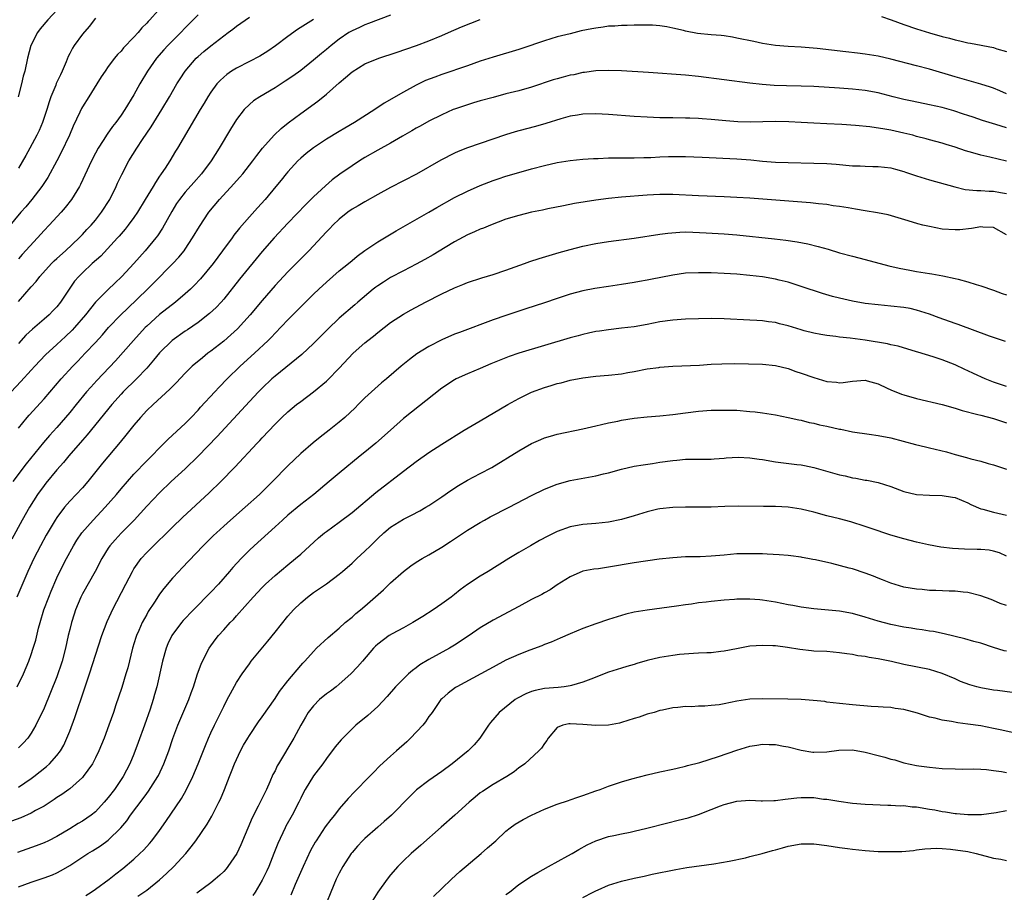
# Model space of a CAD drawing. Units: inches. Extents: x 2550000 to 2553000, y 1515000 to 1518000.
# Drawn here: x 2550843 to 2550997, y 1516891 to 1517027 of the extents above; entities that cross this region are included whole.
import ezdxf

# ---------------------------------------------------------------- set-up
doc = ezdxf.new("R2010")
doc.units = ezdxf.units.IN
doc.header["$MEASUREMENT"] = 0
doc.layers.add('LD25501515_2ft', color=52, linetype='Continuous')

msp = doc.modelspace()

# ---------------------------------------------------------------- linework, layer by layer
at = {"layer": 'LD25501515_2ft'}
for points, elevation in [([(2550866.08, 1517029.92), (2550863.48, 1517027), (2550863.24, 1517026.76), (2550863, 1517026.47), (2550862.26, 1517025.74), (2550861.65, 1517025), (2550861, 1517024.29), (2550859.38, 1517022.62), (2550859, 1517022.13), (2550858.43, 1517021.57), (2550857.96, 1517021), (2550857, 1517019.7), (2550856.51, 1517019), (2550855.9, 1517018.1), (2550855.24, 1517017), (2550853.97, 1517015), (2550853, 1517013.43), (2550852.84, 1517013.16), (2550852.6, 1517012.6), (2550851.57, 1517010.43), (2550850.96, 1517009), (2550849.69, 1517006.31), (2550849, 1517005), (2550847.58, 1517002.42), (2550846.68, 1517001), (2550845.11, 1516999), (2550844.15, 1516997.85), (2550843.4, 1516997), (2550841.39, 1516994.61)], 9598), ([(2550851.27, 1517031), (2550847.58, 1517027), (2550846.41, 1517025.59), (2550845.99, 1517025), (2550844.97, 1517023), (2550844.42, 1517021), (2550843.99, 1517019), (2550843.77, 1517018.23), (2550843.5, 1517017), (2550842.96, 1517015)], 9594), ([(2550901, 1517027.74), (2550897.59, 1517026.41), (2550897, 1517026.22), (2550896.17, 1517025.83), (2550895, 1517025.31), (2550894.51, 1517025), (2550893, 1517023.98), (2550891.74, 1517023), (2550891, 1517022.36), (2550890.24, 1517021.76), (2550889, 1517020.69), (2550887, 1517019.12), (2550885.77, 1517018.23), (2550884.57, 1517017.43), (2550883, 1517016.41), (2550880.64, 1517015), (2550879.65, 1517014.35), (2550879, 1517013.8), (2550878.2, 1517013), (2550877, 1517011.46), (2550876.05, 1517009.95), (2550874.3, 1517007), (2550873.04, 1517005), (2550871.55, 1517003), (2550870.34, 1517001.66), (2550869, 1517000.13), (2550868.11, 1516999), (2550867.66, 1516998.34), (2550866.9, 1516997.1), (2550865.48, 1516994.52), (2550864.67, 1516993.33), (2550864.42, 1516993), (2550862.75, 1516991), (2550861.01, 1516989), (2550859.15, 1516987), (2550858.04, 1516985.96), (2550857, 1516984.94), (2550855.03, 1516982.97), (2550853.45, 1516981), (2550851.73, 1516979), (2550851.38, 1516978.62), (2550850.37, 1516977.63), (2550849, 1516976.37), (2550847.22, 1516974.78), (2550845.57, 1516973), (2550845, 1516972.35), (2550843.4, 1516970.6), (2550841.89, 1516969)], 9606), ([(2550871, 1517027.76), (2550869.64, 1517026.36), (2550869, 1517025.73), (2550868.3, 1517025), (2550867, 1517023.74), (2550866.29, 1517023), (2550865.67, 1517022.33), (2550864.53, 1517021), (2550863.12, 1517019), (2550861.94, 1517017), (2550861, 1517015.28), (2550859.59, 1517013), (2550859, 1517012.14), (2550858.17, 1517011), (2550857.65, 1517010.35), (2550856.82, 1517009.18), (2550856.21, 1517008.21), (2550855.43, 1517007), (2550855, 1517006.21), (2550854.39, 1517005), (2550852.7, 1517001.3), (2550852.53, 1517001), (2550851.29, 1516999), (2550850.28, 1516997.72), (2550849.65, 1516997), (2550847.82, 1516995), (2550847, 1516994.13), (2550846.01, 1516993), (2550843.6, 1516990.4), (2550843, 1516989.74)], 9600), ([(2550843, 1516983.07), (2550845, 1516985.37), (2550845.78, 1516986.22), (2550846.37, 1516987), (2550848.19, 1516989), (2550848.59, 1516989.41), (2550849, 1516989.79), (2550850.35, 1516991), (2550852.49, 1516993), (2550853, 1516993.53), (2550853.69, 1516994.31), (2550854.34, 1516995), (2550855, 1516995.78), (2550855.95, 1516997), (2550857.24, 1516999), (2550858.24, 1517001), (2550858.47, 1517001.53), (2550859.11, 1517002.89), (2550860.21, 1517005), (2550861.46, 1517007), (2550862.36, 1517008.36), (2550863.69, 1517010.31), (2550865.36, 1517013), (2550866.55, 1517015), (2550867.71, 1517017), (2550868.2, 1517017.8), (2550868.98, 1517019), (2550870.69, 1517021), (2550871, 1517021.3), (2550871.92, 1517022.08), (2550873, 1517022.95), (2550875, 1517024.52), (2550875.68, 1517025), (2550876.43, 1517025.57), (2550877, 1517026.03), (2550879, 1517027.4)], 9602), ([(2550855, 1517027.28), (2550854.02, 1517025.98), (2550853, 1517024.76), (2550851.7, 1517023), (2550851.42, 1517022.58), (2550851, 1517021.73), (2550850.74, 1517021.26), (2550850.44, 1517020.44), (2550849.84, 1517019), (2550849.55, 1517018.45), (2550848.92, 1517017.08), (2550848.83, 1517016.83), (2550848.06, 1517015), (2550847.8, 1517014.2), (2550847.44, 1517013), (2550846.78, 1517011), (2550846.23, 1517009.77), (2550845.87, 1517009), (2550844.8, 1517007), (2550844.16, 1517005.84), (2550843, 1517003.88)], 9596), ([(2550843, 1516963.31), (2550844.4, 1516965), (2550844.67, 1516965.33), (2550847, 1516967.9), (2550849.65, 1516971), (2550851.51, 1516973), (2550852.25, 1516973.75), (2550853.44, 1516975), (2550855, 1516976.69), (2550856.1, 1516977.9), (2550857.06, 1516979), (2550858.99, 1516981.01), (2550859.99, 1516982.01), (2550863.12, 1516985), (2550864.07, 1516985.93), (2550867.1, 1516989), (2550868.01, 1516989.99), (2550868.83, 1516991), (2550869, 1516991.24), (2550870.16, 1516993), (2550871.21, 1516994.79), (2550872.68, 1516997), (2550874.35, 1516999), (2550876.59, 1517001.41), (2550877, 1517001.89), (2550877.53, 1517002.47), (2550877.98, 1517003), (2550879.55, 1517005), (2550880.15, 1517005.85), (2550881.03, 1517006.97), (2550882.85, 1517009), (2550883.95, 1517010.05), (2550885.07, 1517010.93), (2550887, 1517012.37), (2550889.68, 1517014.32), (2550891, 1517015.42), (2550893, 1517017.2), (2550894, 1517018), (2550895, 1517018.91), (2550897, 1517020.14), (2550899.16, 1517021), (2550901.89, 1517021.89), (2550905.07, 1517023), (2550907, 1517023.75), (2550909, 1517024.56), (2550910.05, 1517025), (2550912.09, 1517025.91), (2550913.51, 1517026.49), (2550915, 1517027.06)], 9608), ([(2550889, 1517027.06), (2550887.73, 1517026.27), (2550886.52, 1517025.48), (2550885, 1517024.39), (2550883.06, 1517022.94), (2550881.87, 1517022.13), (2550880.64, 1517021.36), (2550879, 1517020.48), (2550877, 1517019.47), (2550876.23, 1517019), (2550875.5, 1517018.5), (2550875, 1517018.08), (2550874.44, 1517017.56), (2550873.95, 1517017), (2550873, 1517015.7), (2550872.55, 1517015), (2550871.98, 1517014.02), (2550871.35, 1517013), (2550867.81, 1517007), (2550867.49, 1517006.51), (2550866.59, 1517005), (2550865.86, 1517003.86), (2550865.28, 1517003), (2550865.16, 1517002.84), (2550865, 1517002.6), (2550864.35, 1517001.65), (2550863.99, 1517001), (2550862.79, 1516999), (2550861.56, 1516997), (2550861, 1516996.19), (2550860.14, 1516995), (2550859.64, 1516994.36), (2550858.72, 1516993.28), (2550858.47, 1516993), (2550855.83, 1516990.17), (2550854.53, 1516989), (2550853, 1516987.55), (2550852.44, 1516987), (2550851.77, 1516986.23), (2550850.9, 1516985), (2550849.58, 1516983), (2550849, 1516982.27), (2550848.39, 1516981.61), (2550847.81, 1516981), (2550847, 1516980.3), (2550845.21, 1516978.79), (2550844.18, 1516977.82), (2550843, 1516976.51)], 9604), ([(2550977.5, 1517027.5), (2550979.02, 1517026.98), (2550981, 1517026.28), (2550983, 1517025.61), (2550984.98, 1517024.98), (2550987, 1517024.4), (2550988.12, 1517024.12), (2550989, 1517023.88), (2550989.74, 1517023.74), (2550991, 1517023.43), (2550991.38, 1517023.38), (2550995, 1517022.67), (2550995.5, 1517022.5), (2550997, 1517022.07)], 9608), ([(2550997, 1517015.47), (2550995.94, 1517015.94), (2550995, 1517016.32), (2550994.5, 1517016.5), (2550992.99, 1517016.99), (2550989, 1517018.12), (2550985, 1517019.31), (2550983, 1517019.84), (2550979, 1517020.87), (2550977, 1517021.32), (2550975, 1517021.65), (2550973.78, 1517021.78), (2550971.98, 1517022.02), (2550967.49, 1517022.51), (2550965, 1517022.72), (2550963, 1517022.84), (2550961, 1517023), (2550959, 1517023.31), (2550957.6, 1517023.6), (2550955, 1517024.16), (2550954.29, 1517024.29), (2550953, 1517024.49), (2550952.55, 1517024.55), (2550951, 1517024.65), (2550948.85, 1517024.85), (2550947, 1517025.22), (2550946.68, 1517025.32), (2550945, 1517025.72), (2550944.08, 1517025.92), (2550943, 1517026.08), (2550941.85, 1517026.15), (2550941, 1517026.19), (2550939.85, 1517026.15), (2550939, 1517026.16), (2550937.9, 1517026.1), (2550937, 1517026.12), (2550935.98, 1517026.02), (2550935, 1517025.99), (2550934.14, 1517025.86), (2550933, 1517025.72), (2550932.4, 1517025.6), (2550930.74, 1517025.26), (2550929, 1517024.83), (2550927, 1517024.33), (2550925, 1517023.75), (2550921.49, 1517022.51), (2550921, 1517022.35), (2550917, 1517021.19), (2550915, 1517020.53), (2550913, 1517019.83), (2550909, 1517018.46), (2550907.92, 1517018.08), (2550906.48, 1517017.52), (2550905, 1517016.82), (2550903, 1517015.74), (2550900.01, 1517013.99), (2550898.56, 1517013), (2550895.39, 1517011), (2550893.87, 1517010.13), (2550893, 1517009.61), (2550891, 1517008.37), (2550889, 1517007.05), (2550887.86, 1517006.14), (2550887, 1517005.43), (2550886.55, 1517005), (2550885, 1517003.31), (2550884.74, 1517003), (2550883.98, 1517002.02), (2550883.15, 1517001), (2550881.46, 1516999), (2550880.29, 1516997.71), (2550879, 1516996.28), (2550877.48, 1516994.52), (2550876.6, 1516993.4), (2550876.32, 1516993), (2550874.84, 1516991), (2550873.34, 1516989), (2550871.39, 1516986.61), (2550870.42, 1516985.58), (2550869.82, 1516985), (2550869, 1516984.26), (2550867.5, 1516983), (2550865, 1516981.07), (2550863, 1516979.25), (2550862.75, 1516979), (2550860.95, 1516977), (2550858.15, 1516973.85), (2550855.24, 1516970.76), (2550854.28, 1516969.72), (2550853.64, 1516969), (2550851.99, 1516967), (2550851, 1516965.76), (2550850.37, 1516965), (2550849, 1516963.43), (2550847.84, 1516962.16), (2550846.92, 1516961.08), (2550844.23, 1516957.77), (2550842.12, 1516955)], 9610), ([(2550997, 1517010.15), (2550995.33, 1517010.67), (2550993.28, 1517011.28), (2550991.8, 1517011.8), (2550991, 1517012.06), (2550990.31, 1517012.31), (2550988.79, 1517012.79), (2550987, 1517013.31), (2550985, 1517013.77), (2550982.31, 1517014.31), (2550981, 1517014.59), (2550979.35, 1517015), (2550977, 1517015.61), (2550975, 1517015.99), (2550973, 1517016.21), (2550971, 1517016.35), (2550967, 1517016.58), (2550965, 1517016.65), (2550962.7, 1517016.7), (2550960.77, 1517016.77), (2550958.91, 1517016.91), (2550957, 1517017.13), (2550949, 1517018.16), (2550947, 1517018.35), (2550941.23, 1517018.77), (2550937, 1517019.04), (2550935, 1517019.12), (2550933, 1517019.04), (2550931.21, 1517018.79), (2550931, 1517018.78), (2550929.55, 1517018.45), (2550929, 1517018.35), (2550927.93, 1517018.07), (2550927, 1517017.81), (2550926.37, 1517017.63), (2550923, 1517016.5), (2550921, 1517015.95), (2550919, 1517015.45), (2550917, 1517014.91), (2550915, 1517014.35), (2550913.96, 1517014.04), (2550913, 1517013.77), (2550911, 1517013.09), (2550910.77, 1517013), (2550909, 1517012.21), (2550907, 1517011.2), (2550905.6, 1517010.4), (2550905, 1517010.09), (2550904.33, 1517009.67), (2550902.86, 1517008.86), (2550901, 1517007.79), (2550899, 1517006.69), (2550897, 1517005.53), (2550896.15, 1517005), (2550895, 1517004.25), (2550893.08, 1517002.92), (2550891.93, 1517002.07), (2550890.86, 1517001.14), (2550889, 1516999.38), (2550887.81, 1516998.19), (2550885, 1516995.27), (2550882.86, 1516993), (2550881, 1516990.9), (2550877.46, 1516986.54), (2550875, 1516983.45), (2550874.62, 1516983), (2550873.84, 1516982.16), (2550872.81, 1516981.19), (2550871, 1516979.81), (2550869.34, 1516978.66), (2550869, 1516978.45), (2550866.98, 1516977.02), (2550865, 1516975.09), (2550864.08, 1516973.92), (2550863, 1516972.69), (2550861.39, 1516971), (2550859.35, 1516969), (2550859, 1516968.62), (2550857.57, 1516967), (2550853.72, 1516962.28), (2550853, 1516961.47), (2550850.88, 1516959), (2550850.04, 1516957.96), (2550849, 1516956.82), (2550847.26, 1516954.74), (2550847, 1516954.4), (2550846, 1516953), (2550844.74, 1516951), (2550843.59, 1516949), (2550841.97, 1516946.03)], 9612), ([(2550997, 1517004.95), (2550994.43, 1517005.57), (2550993, 1517005.88), (2550991.73, 1517006.27), (2550990.59, 1517006.59), (2550989, 1517007.17), (2550987.58, 1517007.58), (2550987, 1517007.77), (2550985, 1517008.29), (2550984.46, 1517008.46), (2550983, 1517008.82), (2550982.38, 1517009), (2550981, 1517009.35), (2550979, 1517009.79), (2550978.04, 1517009.96), (2550975.69, 1517010.31), (2550973.46, 1517010.54), (2550971.33, 1517010.67), (2550969, 1517010.77), (2550967, 1517010.88), (2550965.01, 1517011.01), (2550963.1, 1517011.1), (2550961, 1517011.13), (2550957.06, 1517011.06), (2550955.12, 1517011.12), (2550953.26, 1517011.26), (2550951, 1517011.48), (2550949.57, 1517011.57), (2550949, 1517011.62), (2550947.65, 1517011.65), (2550947, 1517011.68), (2550945, 1517011.7), (2550943, 1517011.74), (2550941, 1517011.82), (2550939, 1517011.93), (2550935, 1517012.23), (2550933, 1517012.35), (2550931, 1517012.29), (2550930.16, 1517012.16), (2550929, 1517011.96), (2550927.55, 1517011.55), (2550925.19, 1517010.81), (2550923.62, 1517010.38), (2550921, 1517009.71), (2550920.44, 1517009.56), (2550918.92, 1517009.08), (2550913, 1517007.05), (2550911.53, 1517006.47), (2550911, 1517006.23), (2550908.86, 1517005.14), (2550905.07, 1517002.93), (2550901, 1517000.84), (2550899, 1516999.75), (2550897, 1516998.64), (2550895.98, 1516998.02), (2550895, 1516997.47), (2550894.35, 1516997), (2550893, 1516995.93), (2550892.03, 1516995), (2550891.53, 1516994.47), (2550891, 1516993.92), (2550888.29, 1516991), (2550886.31, 1516989), (2550885, 1516987.72), (2550883, 1516985.6), (2550881, 1516983.26), (2550879.14, 1516981), (2550877.16, 1516978.84), (2550876.12, 1516977.88), (2550875, 1516976.92), (2550873, 1516975.34), (2550872.53, 1516975), (2550871.68, 1516974.32), (2550870.11, 1516973), (2550869, 1516971.93), (2550867.58, 1516970.42), (2550867, 1516969.82), (2550866.61, 1516969.39), (2550863.99, 1516967), (2550863, 1516966.06), (2550862.02, 1516965), (2550861, 1516963.8), (2550859.77, 1516962.23), (2550858.87, 1516961.13), (2550856.13, 1516957.87), (2550853.83, 1516955), (2550853, 1516954.04), (2550852.03, 1516953), (2550851, 1516951.93), (2550850.2, 1516951), (2550849, 1516949.4), (2550848.74, 1516949), (2550847.36, 1516946.64), (2550846.46, 1516945), (2550845.4, 1516943), (2550844.49, 1516941), (2550842.77, 1516937)], 9614), ([(2550842.84, 1516923), (2550843.79, 1516925), (2550844.63, 1516927), (2550845, 1516928.01), (2550845.33, 1516929), (2550845.71, 1516930.29), (2550846.15, 1516932.15), (2550846.38, 1516933), (2550846.99, 1516934.99), (2550847.73, 1516937), (2550848.09, 1516937.91), (2550849, 1516939.99), (2550849.48, 1516941), (2550850.49, 1516943), (2550851.59, 1516945), (2550852.13, 1516945.87), (2550852.9, 1516947), (2550854.65, 1516949), (2550856.54, 1516951), (2550858.29, 1516953), (2550859, 1516953.85), (2550859.99, 1516955), (2550861, 1516956.13), (2550863, 1516958.23), (2550863.78, 1516959), (2550865, 1516960.28), (2550865.75, 1516961), (2550866.37, 1516961.63), (2550869, 1516964.03), (2550869.95, 1516965), (2550871, 1516966.12), (2550871.41, 1516966.59), (2550873.61, 1516969), (2550874.29, 1516969.71), (2550875.54, 1516971), (2550877.59, 1516973), (2550879.82, 1516975), (2550881.92, 1516977), (2550882.46, 1516977.54), (2550883, 1516978.14), (2550885, 1516980.21), (2550885.8, 1516981), (2550887.38, 1516982.62), (2550889, 1516984.22), (2550889.84, 1516985), (2550891, 1516986.08), (2550893, 1516987.84), (2550894.45, 1516989), (2550895, 1516989.48), (2550895.83, 1516990.17), (2550897, 1516991.03), (2550899, 1516992.37), (2550901.9, 1516994.1), (2550907, 1516997.02), (2550908.24, 1516997.76), (2550911, 1516999.31), (2550913, 1517000.3), (2550915, 1517001.17), (2550917, 1517001.95), (2550917.79, 1517002.21), (2550919, 1517002.63), (2550921, 1517003.22), (2550923, 1517003.77), (2550925, 1517004.29), (2550927, 1517004.73), (2550929, 1517005.06), (2550931, 1517005.27), (2550932.62, 1517005.38), (2550933.39, 1517005.39), (2550935, 1517005.46), (2550938.53, 1517005.47), (2550939, 1517005.46), (2550940.47, 1517005.53), (2550941.55, 1517005.55), (2550943, 1517005.65), (2550944.31, 1517005.69), (2550945, 1517005.69), (2550947, 1517005.67), (2550949.58, 1517005.58), (2550955, 1517005.32), (2550957.15, 1517005.15), (2550959, 1517004.96), (2550961, 1517004.81), (2550963, 1517004.74), (2550967, 1517004.67), (2550969, 1517004.59), (2550970.48, 1517004.48), (2550973, 1517004.26), (2550974.21, 1517004.21), (2550975, 1517004.16), (2550976.15, 1517004.15), (2550977, 1517004.11), (2550979, 1517003.91), (2550979.7, 1517003.7), (2550981, 1517003.37), (2550981.26, 1517003.26), (2550983, 1517002.66), (2550985, 1517002.03), (2550988.94, 1517000.94), (2550990.56, 1517000.56), (2550992.37, 1517000.37), (2550993, 1517000.37), (2550994.28, 1517000.28), (2550995, 1517000.28), (2550996.09, 1517000.09), (2550997, 1516999.9)], 9616), ([(2550997, 1516993.45), (2550995, 1516994.6), (2550993.32, 1516994.68), (2550993, 1516994.71), (2550991.55, 1516994.45), (2550989.72, 1516994.28), (2550989, 1516994.23), (2550987, 1516994.38), (2550985, 1516994.75), (2550983.98, 1516995), (2550983.2, 1516995.2), (2550981.66, 1516995.66), (2550980.14, 1516996.14), (2550978.57, 1516996.57), (2550976.92, 1516996.92), (2550975, 1516997.23), (2550973.49, 1516997.49), (2550972.34, 1516997.66), (2550971, 1516997.9), (2550969.98, 1516998.02), (2550969, 1516998.18), (2550967.7, 1516998.3), (2550966.46, 1516998.46), (2550957, 1516999.19), (2550955, 1516999.32), (2550953, 1516999.42), (2550949, 1516999.58), (2550945, 1516999.78), (2550943, 1516999.79), (2550941, 1516999.68), (2550937, 1516999.33), (2550935, 1516999.13), (2550933, 1516998.89), (2550931.36, 1516998.64), (2550929.66, 1516998.34), (2550927.98, 1516998.02), (2550925.51, 1516997.51), (2550924.68, 1516997.32), (2550922.99, 1516996.99), (2550921, 1516996.51), (2550919, 1516995.91), (2550916.57, 1516995), (2550915.48, 1516994.52), (2550915, 1516994.34), (2550914.08, 1516993.92), (2550913, 1516993.47), (2550911, 1516992.4), (2550909.52, 1516991.52), (2550907.63, 1516990.37), (2550906.37, 1516989.63), (2550905, 1516988.88), (2550903, 1516987.86), (2550901, 1516986.8), (2550899.9, 1516986.1), (2550899, 1516985.52), (2550898.7, 1516985.3), (2550898.31, 1516985), (2550895.89, 1516983), (2550895.42, 1516982.58), (2550893, 1516980.5), (2550891.22, 1516978.78), (2550889, 1516976.53), (2550887.17, 1516974.83), (2550883, 1516971.43), (2550882.51, 1516971), (2550881, 1516969.58), (2550880.42, 1516969), (2550879, 1516967.49), (2550873.98, 1516962.02), (2550871.04, 1516958.96), (2550869, 1516956.99), (2550866.81, 1516955), (2550865, 1516953.26), (2550863, 1516951.14), (2550861.03, 1516949), (2550859.03, 1516946.97), (2550858.07, 1516945.93), (2550857.28, 1516945), (2550857, 1516944.59), (2550856, 1516943), (2550854.95, 1516941), (2550853, 1516937.5), (2550852.75, 1516937), (2550851.93, 1516935), (2550851.69, 1516934.31), (2550851.28, 1516933), (2550851, 1516931.94), (2550850.77, 1516931), (2550850.34, 1516929), (2550849.84, 1516927), (2550849.64, 1516926.36), (2550849.18, 1516925), (2550849, 1516924.54), (2550847, 1516919.66), (2550846.71, 1516919), (2550846.41, 1516918.41), (2550845.75, 1516917), (2550845, 1516915.75), (2550844.46, 1516915), (2550843.77, 1516914.23), (2550843, 1516913.48)], 9618), ([(2550843, 1516907.37), (2550845, 1516908.68), (2550845.43, 1516909), (2550847.41, 1516910.59), (2550847.85, 1516911), (2550849, 1516912.29), (2550849.55, 1516913), (2550850.08, 1516913.92), (2550850.58, 1516915), (2550851, 1516916.08), (2550851.78, 1516918.22), (2550853.33, 1516922.67), (2550854.11, 1516925), (2550856.03, 1516931), (2550856.84, 1516933.16), (2550857.46, 1516934.54), (2550857.69, 1516935), (2550859.77, 1516939), (2550860.77, 1516941), (2550861, 1516941.38), (2550862.13, 1516943), (2550863, 1516943.96), (2550864.05, 1516945), (2550864.55, 1516945.45), (2550865, 1516945.92), (2550865.56, 1516946.44), (2550867, 1516947.89), (2550868.58, 1516949.42), (2550872.74, 1516953.26), (2550874.55, 1516955), (2550876.74, 1516957.26), (2550880.23, 1516961), (2550880.61, 1516961.39), (2550881, 1516961.83), (2550883, 1516963.94), (2550884.08, 1516965), (2550885, 1516965.88), (2550886.36, 1516967), (2550887, 1516967.5), (2550889, 1516969.01), (2550891, 1516970.66), (2550891.18, 1516970.82), (2550893, 1516972.67), (2550895.16, 1516975), (2550897, 1516976.64), (2550897.45, 1516977), (2550898.33, 1516977.67), (2550899, 1516978.24), (2550900.02, 1516979), (2550901, 1516979.8), (2550903, 1516981.11), (2550904.21, 1516981.79), (2550906.47, 1516983), (2550909, 1516984.26), (2550911, 1516985.22), (2550912.28, 1516985.72), (2550913, 1516986.03), (2550915.23, 1516986.77), (2550917, 1516987.3), (2550919, 1516987.97), (2550921.88, 1516989), (2550922.7, 1516989.3), (2550924.19, 1516989.81), (2550927.28, 1516990.72), (2550929, 1516991.19), (2550931, 1516991.69), (2550933, 1516992.12), (2550935, 1516992.46), (2550939, 1516992.97), (2550943, 1516993.6), (2550944.24, 1516993.76), (2550946.1, 1516993.9), (2550947, 1516993.92), (2550948.1, 1516993.9), (2550950.2, 1516993.8), (2550953, 1516993.61), (2550955, 1516993.45), (2550960.84, 1516992.84), (2550962.63, 1516992.63), (2550964.38, 1516992.38), (2550966.06, 1516992.06), (2550967.67, 1516991.67), (2550969.23, 1516991.23), (2550971, 1516990.68), (2550973, 1516990.14), (2550975, 1516989.65), (2550978.66, 1516988.66), (2550980.27, 1516988.27), (2550981.95, 1516987.95), (2550983, 1516987.77), (2550983.67, 1516987.67), (2550985, 1516987.44), (2550985.39, 1516987.39), (2550987.07, 1516987.07), (2550989, 1516986.67), (2550989.46, 1516986.54), (2550991, 1516986.15), (2550992.25, 1516985.75), (2550993, 1516985.54), (2550995, 1516984.84), (2550996.33, 1516984.33), (2550997, 1516984.1)], 9620), ([(2550996.85, 1516976.85), (2550996.4, 1516977), (2550994.35, 1516977.65), (2550989.48, 1516979.48), (2550989, 1516979.64), (2550986.53, 1516980.53), (2550985, 1516981.1), (2550983, 1516981.75), (2550981.98, 1516981.98), (2550981, 1516982.15), (2550979, 1516982.37), (2550977, 1516982.55), (2550975, 1516982.79), (2550973, 1516983.13), (2550971, 1516983.6), (2550969.88, 1516983.88), (2550968.33, 1516984.33), (2550965, 1516985.44), (2550964.37, 1516985.63), (2550963, 1516986.08), (2550961.59, 1516986.41), (2550961, 1516986.57), (2550959, 1516986.91), (2550957, 1516987.14), (2550955, 1516987.32), (2550953, 1516987.46), (2550951, 1516987.54), (2550949.57, 1516987.57), (2550949, 1516987.57), (2550947, 1516987.48), (2550945, 1516987.2), (2550941.5, 1516986.5), (2550941, 1516986.39), (2550939.81, 1516986.19), (2550939, 1516986.03), (2550937, 1516985.71), (2550935, 1516985.44), (2550932.87, 1516985.13), (2550931, 1516984.76), (2550929, 1516984.22), (2550927, 1516983.55), (2550925, 1516982.86), (2550922.09, 1516981.91), (2550919, 1516980.92), (2550917, 1516980.24), (2550911.75, 1516978.25), (2550911, 1516977.96), (2550909, 1516977.09), (2550907, 1516976.06), (2550905.1, 1516974.9), (2550903.95, 1516974.05), (2550902.66, 1516973), (2550900.36, 1516971), (2550899.61, 1516970.39), (2550898.54, 1516969.46), (2550897, 1516968.04), (2550895.94, 1516967), (2550895.48, 1516966.52), (2550893.88, 1516965), (2550893, 1516964.24), (2550891.46, 1516963), (2550890.06, 1516961.94), (2550888.94, 1516961.06), (2550887, 1516959.38), (2550885, 1516957.46), (2550882.61, 1516955), (2550880.56, 1516953), (2550878.35, 1516951), (2550876.07, 1516949), (2550875, 1516948.04), (2550873.86, 1516947), (2550873.42, 1516946.58), (2550871.82, 1516945), (2550868.5, 1516941.5), (2550868, 1516941), (2550867, 1516939.93), (2550865.66, 1516938.34), (2550865, 1516937.44), (2550864.82, 1516937.18), (2550864.2, 1516936.2), (2550863.25, 1516934.75), (2550863, 1516934.29), (2550862.3, 1516933), (2550861.78, 1516931.78), (2550861.42, 1516931), (2550861.31, 1516930.69), (2550860.8, 1516929), (2550860.05, 1516925.95), (2550859.77, 1516925), (2550859.11, 1516922.89), (2550858.61, 1516921.39), (2550858.19, 1516920.19), (2550857.81, 1516919), (2550857.11, 1516917), (2550856.35, 1516915), (2550855.53, 1516913), (2550855, 1516911.9), (2550854.54, 1516911), (2550853.12, 1516909), (2550853, 1516908.87), (2550851, 1516907.1), (2550850.86, 1516907), (2550849.79, 1516906.21), (2550849, 1516905.71), (2550848.6, 1516905.4), (2550847, 1516904.39), (2550845.69, 1516903.69), (2550845, 1516903.29), (2550843.41, 1516902.59), (2550841.95, 1516902.05)], 9622), ([(2550997, 1516969.8), (2550995, 1516970.49), (2550993.68, 1516971), (2550991.84, 1516971.84), (2550991, 1516972.27), (2550990.49, 1516972.49), (2550989, 1516973.2), (2550987, 1516973.98), (2550985.55, 1516974.45), (2550983.18, 1516975.18), (2550983, 1516975.24), (2550980.12, 1516976.12), (2550979, 1516976.34), (2550978.48, 1516976.48), (2550974.95, 1516977.05), (2550972.63, 1516977.37), (2550971, 1516977.53), (2550970.38, 1516977.62), (2550969, 1516977.77), (2550968.06, 1516977.94), (2550967, 1516978.14), (2550965.48, 1516978.52), (2550965, 1516978.65), (2550963, 1516979.26), (2550961.62, 1516979.62), (2550961, 1516979.79), (2550959.93, 1516979.93), (2550959, 1516980.07), (2550958.11, 1516980.11), (2550957, 1516980.18), (2550953, 1516980.36), (2550951, 1516980.41), (2550949, 1516980.38), (2550947, 1516980.32), (2550945, 1516980.18), (2550943, 1516979.89), (2550941, 1516979.5), (2550939, 1516979.15), (2550937, 1516978.9), (2550935, 1516978.67), (2550933.55, 1516978.45), (2550933, 1516978.38), (2550931.88, 1516978.12), (2550931, 1516977.95), (2550930.26, 1516977.74), (2550929, 1516977.41), (2550921, 1516975.02), (2550919.49, 1516974.51), (2550919, 1516974.32), (2550916.65, 1516973.35), (2550915.81, 1516973), (2550915, 1516972.63), (2550913, 1516971.79), (2550911.22, 1516971), (2550911, 1516970.89), (2550909, 1516969.56), (2550903, 1516964.81), (2550901, 1516963), (2550898.74, 1516961), (2550897, 1516959.56), (2550896.29, 1516959), (2550893, 1516956.32), (2550891.44, 1516955), (2550889.04, 1516953), (2550887, 1516951.42), (2550885, 1516949.74), (2550884.16, 1516949), (2550883, 1516947.93), (2550879.77, 1516945), (2550879, 1516944.29), (2550877.72, 1516943), (2550876.41, 1516941.59), (2550875.92, 1516941), (2550874.17, 1516939), (2550873, 1516937.74), (2550870.28, 1516935), (2550868.68, 1516933.32), (2550868.41, 1516933), (2550866.94, 1516931), (2550866.32, 1516929.68), (2550866.03, 1516929), (2550865.45, 1516927), (2550864.57, 1516923), (2550864.2, 1516921.8), (2550863.99, 1516921), (2550863.53, 1516919.53), (2550862.67, 1516917), (2550861.7, 1516914.3), (2550861, 1516912.47), (2550860.39, 1516911), (2550859.35, 1516909), (2550857.98, 1516907), (2550857, 1516905.71), (2550856.4, 1516905), (2550855, 1516903.52), (2550854.35, 1516903), (2550853, 1516902.07), (2550852.33, 1516901.67), (2550851, 1516900.83), (2550849, 1516899.65), (2550847.7, 1516899), (2550847, 1516898.67), (2550845.79, 1516898.21), (2550842.85, 1516897.15)], 9624), ([(2550843, 1516891.8), (2550845, 1516892.55), (2550847, 1516893.22), (2550848.3, 1516893.7), (2550849, 1516894.01), (2550849.67, 1516894.33), (2550851, 1516895.13), (2550853.83, 1516897), (2550854.56, 1516897.44), (2550855.79, 1516898.21), (2550857, 1516899.09), (2550858.97, 1516901.03), (2550859.89, 1516902.11), (2550860.5, 1516903), (2550862.43, 1516905.57), (2550863, 1516906.37), (2550863.27, 1516906.73), (2550864.73, 1516909), (2550864.82, 1516909.18), (2550865.7, 1516911), (2550866.44, 1516913), (2550867.08, 1516914.92), (2550867.86, 1516917), (2550869.58, 1516921), (2550869.95, 1516922.05), (2550870.31, 1516923), (2550870.94, 1516925), (2550871.49, 1516926.51), (2550871.7, 1516927), (2550872.72, 1516929), (2550873.67, 1516930.33), (2550874.21, 1516931), (2550875, 1516931.89), (2550876.03, 1516933), (2550876.52, 1516933.48), (2550877, 1516934.05), (2550879.6, 1516937), (2550881, 1516938.49), (2550881.51, 1516939), (2550883, 1516940.36), (2550885, 1516942.03), (2550886.21, 1516943), (2550887, 1516943.69), (2550889.79, 1516946.21), (2550890.73, 1516947), (2550891, 1516947.21), (2550893, 1516948.66), (2550895, 1516950.17), (2550898.73, 1516953.27), (2550903, 1516956.62), (2550905, 1516958.13), (2550907, 1516959.54), (2550909, 1516960.83), (2550912.46, 1516963), (2550915, 1516964.48), (2550919.27, 1516967), (2550921, 1516967.96), (2550923, 1516968.92), (2550925, 1516969.68), (2550926.03, 1516969.97), (2550927, 1516970.3), (2550927.58, 1516970.42), (2550929, 1516970.83), (2550931, 1516971.2), (2550933, 1516971.43), (2550935, 1516971.6), (2550937, 1516971.81), (2550938, 1516972), (2550939, 1516972.16), (2550941, 1516972.56), (2550942.81, 1516972.81), (2550943, 1516972.84), (2550945, 1516972.97), (2550949.17, 1516973.17), (2550951, 1516973.29), (2550952.62, 1516973.38), (2550954.61, 1516973.39), (2550959, 1516973.3), (2550961, 1516973.12), (2550963, 1516972.62), (2550964.18, 1516972.18), (2550965, 1516971.93), (2550967, 1516971.22), (2550969, 1516970.61), (2550970.49, 1516970.49), (2550971, 1516970.39), (2550971.56, 1516970.45), (2550973, 1516970.68), (2550975, 1516970.79), (2550975.27, 1516970.73), (2550977, 1516970.23), (2550978.41, 1516969.59), (2550979, 1516969.31), (2550980.63, 1516968.63), (2550981, 1516968.51), (2550983, 1516967.94), (2550987, 1516967.02), (2550989, 1516966.44), (2550990.08, 1516966.08), (2550992.52, 1516965.48), (2550993, 1516965.34), (2550995, 1516964.85), (2550997, 1516964.17)], 9626), ([(2550853.53, 1516890.47), (2550854.36, 1516891), (2550855, 1516891.44), (2550857.13, 1516893), (2550858.18, 1516893.82), (2550859.31, 1516894.69), (2550861, 1516896.13), (2550861.94, 1516897), (2550862.48, 1516897.52), (2550863, 1516898.11), (2550863.44, 1516898.56), (2550863.81, 1516899), (2550865, 1516900.57), (2550866.01, 1516901.99), (2550868.41, 1516905.59), (2550869.14, 1516906.86), (2550870.19, 1516909), (2550871.02, 1516910.98), (2550872.16, 1516913.84), (2550872.65, 1516915), (2550873, 1516915.8), (2550873.56, 1516917), (2550875, 1516919.93), (2550875.57, 1516921), (2550876.05, 1516921.95), (2550877, 1516923.65), (2550877.88, 1516925), (2550879, 1516926.6), (2550879.3, 1516927), (2550881.89, 1516930.11), (2550883, 1516931.52), (2550885, 1516934), (2550885.89, 1516935), (2550887, 1516936.1), (2550888.08, 1516937), (2550889, 1516937.69), (2550889.79, 1516938.21), (2550891, 1516939.07), (2550893, 1516940.56), (2550893.52, 1516941), (2550895, 1516942.27), (2550895.38, 1516942.62), (2550895.77, 1516943), (2550897, 1516944.13), (2550897.86, 1516945), (2550898.44, 1516945.56), (2550899, 1516946.12), (2550899.95, 1516947), (2550901, 1516947.9), (2550903, 1516949.15), (2550904.25, 1516949.75), (2550905.55, 1516950.45), (2550906.51, 1516951), (2550907, 1516951.29), (2550909, 1516952.63), (2550910.4, 1516953.6), (2550911.61, 1516954.39), (2550913, 1516955.21), (2550915, 1516956.25), (2550916.78, 1516957.22), (2550921, 1516959.81), (2550923, 1516960.93), (2550924.43, 1516961.57), (2550925, 1516961.8), (2550925.92, 1516962.08), (2550927, 1516962.37), (2550931, 1516963.2), (2550933, 1516963.69), (2550933.89, 1516963.89), (2550935, 1516964.17), (2550936.43, 1516964.43), (2550937, 1516964.56), (2550939, 1516964.87), (2550941, 1516965.1), (2550943, 1516965.27), (2550945, 1516965.48), (2550947, 1516965.73), (2550949, 1516965.96), (2550951, 1516966.11), (2550953, 1516966.16), (2550955, 1516966.11), (2550957, 1516965.93), (2550957.85, 1516965.85), (2550959, 1516965.7), (2550961, 1516965.4), (2550963, 1516965.01), (2550964.62, 1516964.62), (2550965, 1516964.55), (2550966.23, 1516964.23), (2550967, 1516964.09), (2550967.85, 1516963.85), (2550969, 1516963.63), (2550971, 1516963.18), (2550971.16, 1516963.16), (2550973, 1516962.78), (2550975.61, 1516962.39), (2550977, 1516962.21), (2550979, 1516961.81), (2550982.8, 1516960.8), (2550984.4, 1516960.4), (2550985, 1516960.27), (2550987.63, 1516959.63), (2550989, 1516959.22), (2550990.76, 1516958.76), (2550991.45, 1516958.55), (2550993, 1516958.17), (2550994.17, 1516957.83), (2550995, 1516957.61), (2550997, 1516956.94)], 9628), ([(2550861.63, 1516890.37), (2550863, 1516891.31), (2550865, 1516892.92), (2550866.09, 1516893.91), (2550867.22, 1516895), (2550869.09, 1516897), (2550869.96, 1516898.04), (2550870.66, 1516899), (2550872.41, 1516901.59), (2550873.15, 1516902.85), (2550874.27, 1516905), (2550874.51, 1516905.49), (2550875.13, 1516907), (2550875.91, 1516909), (2550876.23, 1516909.77), (2550876.7, 1516911), (2550877, 1516911.68), (2550877.63, 1516913), (2550878.11, 1516913.89), (2550878.74, 1516915), (2550879, 1516915.42), (2550880.45, 1516917.55), (2550881, 1516918.3), (2550883, 1516921.19), (2550883.72, 1516922.28), (2550885, 1516923.94), (2550887, 1516926.31), (2550887.33, 1516926.67), (2550887.64, 1516927), (2550889, 1516928.51), (2550889.49, 1516929), (2550891.31, 1516930.69), (2550893, 1516932.14), (2550893.96, 1516933), (2550895, 1516933.88), (2550895.59, 1516934.41), (2550896.33, 1516935), (2550897, 1516935.57), (2550899.9, 1516938.1), (2550901, 1516939.19), (2550903, 1516941), (2550904.16, 1516941.84), (2550905, 1516942.43), (2550905.96, 1516943), (2550907, 1516943.57), (2550909, 1516944.77), (2550910.35, 1516945.65), (2550913, 1516947.44), (2550915, 1516948.64), (2550915.64, 1516949), (2550916.52, 1516949.48), (2550919.51, 1516951), (2550923, 1516952.85), (2550925, 1516953.82), (2550927, 1516954.61), (2550929, 1516955.17), (2550933, 1516955.9), (2550934.19, 1516956.19), (2550935, 1516956.37), (2550937, 1516956.92), (2550939, 1516957.38), (2550940.38, 1516957.62), (2550941.82, 1516957.82), (2550943, 1516958.01), (2550945, 1516958.31), (2550945.64, 1516958.35), (2550947, 1516958.49), (2550951, 1516958.49), (2550951.45, 1516958.55), (2550953, 1516958.65), (2550953.3, 1516958.7), (2550955.2, 1516958.8), (2550957, 1516958.71), (2550958.48, 1516958.48), (2550959, 1516958.42), (2550961, 1516958.09), (2550964.33, 1516957.67), (2550965, 1516957.59), (2550965.51, 1516957.51), (2550967, 1516957.2), (2550971, 1516956.05), (2550971.87, 1516955.87), (2550973, 1516955.58), (2550973.53, 1516955.53), (2550975, 1516955.24), (2550975.21, 1516955.21), (2550977, 1516954.86), (2550979, 1516954.21), (2550981, 1516953.47), (2550982.98, 1516952.98), (2550985, 1516952.86), (2550987, 1516952.85), (2550988.58, 1516952.58), (2550989, 1516952.5), (2550991, 1516951.67), (2550991.44, 1516951.44), (2550993, 1516950.76), (2550993.29, 1516950.71), (2550995, 1516950.22), (2550997, 1516949.78)], 9630), ([(2550997, 1516943.36), (2550995.89, 1516943.89), (2550995, 1516944.16), (2550994.3, 1516944.3), (2550993, 1516944.41), (2550992.43, 1516944.43), (2550990.46, 1516944.46), (2550988.57, 1516944.57), (2550986.78, 1516944.78), (2550984.86, 1516945.14), (2550983, 1516945.56), (2550981, 1516946.07), (2550979, 1516946.66), (2550975.74, 1516947.74), (2550975, 1516948), (2550972.73, 1516948.73), (2550971, 1516949.19), (2550969, 1516949.67), (2550967, 1516950.21), (2550965, 1516950.72), (2550963, 1516951.02), (2550961, 1516951.12), (2550959.12, 1516951.12), (2550955.17, 1516951.17), (2550953.12, 1516951.12), (2550951, 1516951.03), (2550949, 1516951.01), (2550947, 1516951.02), (2550945, 1516950.98), (2550943, 1516950.75), (2550942.68, 1516950.68), (2550941, 1516950.27), (2550939, 1516949.66), (2550937, 1516949.09), (2550935, 1516948.69), (2550933, 1516948.48), (2550931, 1516948.32), (2550929, 1516947.96), (2550927, 1516947.24), (2550925.51, 1516946.49), (2550924.21, 1516945.79), (2550922.81, 1516945), (2550921, 1516943.95), (2550919.44, 1516943), (2550916.24, 1516941), (2550915, 1516940.26), (2550913, 1516938.94), (2550911.88, 1516938.12), (2550911, 1516937.4), (2550910.47, 1516937), (2550909, 1516935.92), (2550907.64, 1516935), (2550906.03, 1516933.97), (2550904.46, 1516933), (2550903, 1516932.19), (2550901.28, 1516931.28), (2550900.8, 1516931), (2550899, 1516929.65), (2550898.67, 1516929.33), (2550898.35, 1516929), (2550896.62, 1516927), (2550895.88, 1516926.12), (2550894.8, 1516925), (2550893, 1516923.39), (2550892.52, 1516923), (2550891.66, 1516922.34), (2550891, 1516921.88), (2550889.96, 1516921), (2550889, 1516920.04), (2550888.18, 1516919), (2550887.73, 1516918.27), (2550887, 1516917.02), (2550885.91, 1516915), (2550883.53, 1516911), (2550883.34, 1516910.66), (2550883, 1516909.92), (2550882.68, 1516909.32), (2550882.2, 1516908.2), (2550881.66, 1516907), (2550880.4, 1516904.4), (2550879.46, 1516902.54), (2550877.67, 1516898.33), (2550877.04, 1516897), (2550875.66, 1516895), (2550875.37, 1516894.63), (2550875, 1516894.22), (2550874.4, 1516893.6), (2550873.7, 1516893), (2550873, 1516892.43), (2550870.82, 1516890.82)], 9632), ([(2550997, 1516935.66), (2550996.01, 1516936.01), (2550995, 1516936.45), (2550994.59, 1516936.59), (2550993, 1516937.19), (2550991, 1516937.69), (2550990.26, 1516937.74), (2550989, 1516937.91), (2550988.08, 1516937.92), (2550985.98, 1516938.02), (2550985, 1516938.04), (2550983.84, 1516938.16), (2550983, 1516938.22), (2550981, 1516938.56), (2550979, 1516939.15), (2550977.7, 1516939.7), (2550977, 1516939.96), (2550976.27, 1516940.27), (2550975, 1516940.74), (2550973, 1516941.38), (2550972.48, 1516941.52), (2550969.79, 1516942.21), (2550967.22, 1516942.78), (2550966.84, 1516942.84), (2550966.04, 1516943), (2550965.16, 1516943.16), (2550965, 1516943.2), (2550963.4, 1516943.4), (2550963, 1516943.46), (2550961.58, 1516943.58), (2550959.7, 1516943.7), (2550959, 1516943.71), (2550957.75, 1516943.75), (2550957, 1516943.75), (2550955, 1516943.71), (2550953, 1516943.55), (2550951, 1516943.37), (2550949.28, 1516943.28), (2550947, 1516943.24), (2550945, 1516943.12), (2550942.89, 1516942.89), (2550939, 1516942.35), (2550935, 1516941.63), (2550933.4, 1516941.4), (2550932.68, 1516941.32), (2550931, 1516941.01), (2550929, 1516940.16), (2550927, 1516938.91), (2550925.86, 1516938.14), (2550925, 1516937.66), (2550924.59, 1516937.41), (2550923, 1516936.59), (2550921, 1516935.53), (2550917, 1516933.38), (2550915, 1516932.2), (2550913.28, 1516931), (2550911, 1516929.48), (2550910.2, 1516929), (2550907, 1516927.28), (2550905.59, 1516926.41), (2550905, 1516925.95), (2550904.44, 1516925.56), (2550903.82, 1516925), (2550901.79, 1516923), (2550900.5, 1516921.5), (2550899, 1516919.94), (2550897.46, 1516918.54), (2550895.62, 1516917), (2550895, 1516916.43), (2550893.56, 1516915), (2550893.29, 1516914.71), (2550892.38, 1516913.62), (2550891, 1516911.8), (2550890.43, 1516911), (2550889, 1516909.14), (2550887.72, 1516907), (2550887.46, 1516906.54), (2550887, 1516905.61), (2550886.71, 1516905), (2550885.65, 1516903), (2550884.71, 1516901.29), (2550884.56, 1516901), (2550883.45, 1516898.55), (2550882.84, 1516897), (2550882.02, 1516895), (2550881.71, 1516894.29), (2550881, 1516892.82), (2550879.93, 1516891), (2550879.57, 1516890.43)], 9634), ([(2550997, 1516928.53), (2550996.62, 1516928.62), (2550995, 1516929.15), (2550993, 1516929.78), (2550991.93, 1516930.07), (2550990.51, 1516930.5), (2550987.27, 1516931.27), (2550985.6, 1516931.6), (2550985, 1516931.68), (2550983.87, 1516931.87), (2550983, 1516931.98), (2550982.14, 1516932.14), (2550981, 1516932.31), (2550979, 1516932.72), (2550977, 1516933.22), (2550975, 1516933.84), (2550973, 1516934.41), (2550971, 1516934.77), (2550967, 1516935.14), (2550965, 1516935.43), (2550963.69, 1516935.69), (2550963, 1516935.8), (2550961, 1516936.2), (2550959, 1516936.52), (2550958.55, 1516936.55), (2550957, 1516936.68), (2550956.66, 1516936.66), (2550955, 1516936.64), (2550954.59, 1516936.59), (2550953, 1516936.49), (2550951, 1516936.29), (2550950.19, 1516936.19), (2550949, 1516936.07), (2550947.9, 1516935.9), (2550947, 1516935.79), (2550945.57, 1516935.57), (2550941, 1516934.96), (2550939, 1516934.63), (2550937.69, 1516934.31), (2550937, 1516934.14), (2550935, 1516933.49), (2550933, 1516932.8), (2550931, 1516932.07), (2550929, 1516931.24), (2550927.44, 1516930.56), (2550926.03, 1516929.97), (2550925, 1516929.59), (2550924.59, 1516929.41), (2550922.71, 1516928.71), (2550921, 1516928.04), (2550919, 1516927.15), (2550917, 1516926.08), (2550916.32, 1516925.68), (2550911.33, 1516923), (2550911.13, 1516922.87), (2550910, 1516922), (2550909, 1516921.14), (2550908.86, 1516921), (2550907.47, 1516919), (2550907.29, 1516918.71), (2550907, 1516918.35), (2550906.47, 1516917.53), (2550906.03, 1516917), (2550904.14, 1516915), (2550903.56, 1516914.44), (2550901.94, 1516913), (2550901, 1516912.19), (2550899.34, 1516910.66), (2550898.34, 1516909.66), (2550897.72, 1516909), (2550895.38, 1516906.62), (2550894.41, 1516905.59), (2550893, 1516903.99), (2550892.25, 1516903), (2550891.68, 1516902.32), (2550890.84, 1516901.16), (2550889.39, 1516899), (2550889.24, 1516898.76), (2550888.52, 1516897.48), (2550887.38, 1516895), (2550886.16, 1516892.16), (2550885.49, 1516890.51)], 9636), ([(2550997.87, 1516922.13), (2550995.59, 1516922.41), (2550995, 1516922.49), (2550993, 1516922.84), (2550992.36, 1516923), (2550991.3, 1516923.3), (2550989.85, 1516923.85), (2550989, 1516924.24), (2550987, 1516925.09), (2550985, 1516925.67), (2550981, 1516926.48), (2550979.06, 1516926.94), (2550977, 1516927.37), (2550975.58, 1516927.58), (2550975, 1516927.7), (2550973.84, 1516927.84), (2550973, 1516928.01), (2550972.12, 1516928.12), (2550971, 1516928.31), (2550969, 1516928.48), (2550967, 1516928.56), (2550966.59, 1516928.59), (2550964.79, 1516928.79), (2550962.88, 1516929.12), (2550961, 1516929.38), (2550960.59, 1516929.41), (2550959, 1516929.46), (2550957, 1516929.31), (2550954.92, 1516928.92), (2550953, 1516928.53), (2550952.49, 1516928.49), (2550951, 1516928.3), (2550950.3, 1516928.3), (2550949, 1516928.22), (2550948.21, 1516928.21), (2550946.02, 1516928.02), (2550945, 1516927.9), (2550943, 1516927.58), (2550941, 1516927.09), (2550939.37, 1516926.63), (2550939, 1516926.47), (2550937.84, 1516926.16), (2550937, 1516925.88), (2550936.31, 1516925.69), (2550935, 1516925.29), (2550932.2, 1516924.2), (2550931, 1516923.7), (2550929.19, 1516923.19), (2550929, 1516923.13), (2550928.07, 1516923), (2550927.11, 1516922.89), (2550925, 1516922.71), (2550923.57, 1516922.43), (2550923, 1516922.26), (2550922.09, 1516921.91), (2550920.77, 1516921.23), (2550920.43, 1516921), (2550917.96, 1516919), (2550916.58, 1516917.42), (2550916.29, 1516917), (2550914.94, 1516915), (2550914.04, 1516913.96), (2550913.1, 1516913), (2550910.6, 1516911), (2550909, 1516909.8), (2550907, 1516908.37), (2550905.07, 1516906.93), (2550904.04, 1516905.96), (2550901.17, 1516903), (2550900.02, 1516901.98), (2550899, 1516901.11), (2550897, 1516899.33), (2550896.66, 1516899), (2550895.87, 1516898.13), (2550895, 1516897.14), (2550894.88, 1516897), (2550893.57, 1516895), (2550893, 1516893.93), (2550892.55, 1516893), (2550891.69, 1516891), (2550891, 1516889.33)], 9638), ([(2550997.86, 1516915.86), (2550996.25, 1516916.25), (2550995, 1516916.52), (2550993, 1516916.89), (2550991, 1516917.19), (2550989.4, 1516917.4), (2550988.41, 1516917.59), (2550987, 1516917.8), (2550985.91, 1516918.09), (2550985, 1516918.28), (2550983.12, 1516918.88), (2550981, 1516919.45), (2550979.64, 1516919.64), (2550979, 1516919.75), (2550977.8, 1516919.8), (2550977, 1516919.89), (2550975.93, 1516919.93), (2550973, 1516920.17), (2550971, 1516920.38), (2550969, 1516920.62), (2550968.68, 1516920.68), (2550966.88, 1516920.88), (2550965, 1516921.02), (2550962.92, 1516921.08), (2550959, 1516921.12), (2550957, 1516921.05), (2550955, 1516920.75), (2550953, 1516920.34), (2550952.21, 1516920.21), (2550951, 1516920.07), (2550949.97, 1516919.97), (2550949, 1516919.97), (2550947.89, 1516919.89), (2550947, 1516919.91), (2550945.77, 1516919.77), (2550945, 1516919.71), (2550943.37, 1516919.37), (2550943, 1516919.28), (2550942.09, 1516919), (2550941, 1516918.71), (2550939.73, 1516918.27), (2550939, 1516918.06), (2550937, 1516917.41), (2550936.68, 1516917.32), (2550935, 1516917), (2550933, 1516916.97), (2550931, 1516917.14), (2550929, 1516917.21), (2550928.8, 1516917.2), (2550927.88, 1516917), (2550927, 1516916.63), (2550925.56, 1516915), (2550925.37, 1516914.63), (2550925, 1516914.18), (2550924.55, 1516913.45), (2550924.12, 1516913), (2550921.92, 1516911), (2550921.39, 1516910.61), (2550921, 1516910.34), (2550920.26, 1516909.74), (2550919.12, 1516909), (2550917, 1516907.77), (2550915.33, 1516906.67), (2550915, 1516906.44), (2550914.2, 1516905.8), (2550913.28, 1516905), (2550911.03, 1516902.97), (2550908.88, 1516901.12), (2550905.71, 1516898.29), (2550904.22, 1516897), (2550903, 1516895.86), (2550902.12, 1516895), (2550901, 1516893.69), (2550900.46, 1516893), (2550899.04, 1516890.96), (2550898.27, 1516889.73)], 9640), ([(2550907.71, 1516890.29), (2550909, 1516891.57), (2550910.5, 1516893), (2550911.82, 1516894.18), (2550915.12, 1516897), (2550916.12, 1516897.88), (2550917.39, 1516899), (2550919, 1516900.48), (2550919.67, 1516901), (2550920.44, 1516901.56), (2550921.7, 1516902.3), (2550923, 1516902.97), (2550925, 1516903.91), (2550927, 1516904.71), (2550928.72, 1516905.28), (2550929, 1516905.35), (2550930.2, 1516905.8), (2550931, 1516906.05), (2550933, 1516906.78), (2550933.66, 1516907), (2550935, 1516907.51), (2550935.76, 1516907.76), (2550937, 1516908.16), (2550938.63, 1516908.63), (2550941, 1516909.26), (2550943, 1516909.73), (2550945, 1516910.16), (2550945.67, 1516910.33), (2550947, 1516910.6), (2550947.3, 1516910.7), (2550949.19, 1516911.19), (2550952.12, 1516912.12), (2550955, 1516913.14), (2550957, 1516913.76), (2550958.1, 1516913.9), (2550959, 1516914.05), (2550960.01, 1516913.99), (2550961, 1516913.98), (2550962.26, 1516913.74), (2550963, 1516913.62), (2550965, 1516913.14), (2550966.82, 1516912.82), (2550967, 1516912.81), (2550969, 1516912.87), (2550970.88, 1516913.12), (2550973, 1516913.15), (2550975, 1516912.82), (2550977, 1516912.31), (2550978.05, 1516912.05), (2550979, 1516911.73), (2550979.6, 1516911.6), (2550981, 1516911.14), (2550983, 1516910.72), (2550983.33, 1516910.67), (2550985, 1516910.45), (2550987, 1516910.28), (2550989, 1516910.19), (2550990.18, 1516910.18), (2550991.8, 1516910.2), (2550993, 1516910.16), (2550993.9, 1516910.1), (2550995, 1516909.97), (2550996.21, 1516909.79), (2550997, 1516909.62)], 9642), ([(2550919, 1516890.6), (2550919.54, 1516891), (2550921, 1516892.15), (2550923, 1516893.48), (2550923.94, 1516894.06), (2550925.6, 1516895), (2550928.63, 1516896.63), (2550929.29, 1516897), (2550930.35, 1516897.65), (2550931.63, 1516898.37), (2550933, 1516899), (2550935, 1516899.65), (2550935.79, 1516899.79), (2550937, 1516900.07), (2550938.33, 1516900.33), (2550939, 1516900.48), (2550940.95, 1516900.95), (2550944.2, 1516901.8), (2550945.82, 1516902.18), (2550947.41, 1516902.59), (2550949, 1516903.11), (2550951, 1516903.85), (2550952.42, 1516904.42), (2550953, 1516904.63), (2550955, 1516905.19), (2550957, 1516905.32), (2550958.76, 1516905.24), (2550959, 1516905.22), (2550960.74, 1516905.26), (2550961, 1516905.25), (2550962.51, 1516905.49), (2550963, 1516905.51), (2550964.31, 1516905.69), (2550965, 1516905.74), (2550967, 1516905.71), (2550968.5, 1516905.5), (2550969, 1516905.46), (2550970.86, 1516905.14), (2550973, 1516904.84), (2550975, 1516904.68), (2550978.52, 1516904.52), (2550979, 1516904.54), (2550980.43, 1516904.43), (2550981, 1516904.47), (2550982.3, 1516904.3), (2550983, 1516904.28), (2550985, 1516903.94), (2550985.81, 1516903.81), (2550987, 1516903.53), (2550987.49, 1516903.49), (2550989, 1516903.24), (2550989.23, 1516903.23), (2550991, 1516903.1), (2550993.11, 1516903.11), (2550995.38, 1516903.38), (2550997, 1516903.72)], 9644), ([(2550931, 1516890.13), (2550932.61, 1516891), (2550933, 1516891.2), (2550933.35, 1516891.35), (2550935, 1516892.05), (2550937, 1516892.69), (2550939, 1516893.16), (2550940.54, 1516893.46), (2550941.76, 1516893.76), (2550945.47, 1516894.53), (2550947.18, 1516894.82), (2550951.39, 1516895.39), (2550953.79, 1516895.79), (2550956.34, 1516896.34), (2550957, 1516896.51), (2550958.94, 1516897), (2550960.52, 1516897.48), (2550961, 1516897.6), (2550962.1, 1516897.9), (2550963, 1516898.13), (2550965, 1516898.49), (2550967, 1516898.53), (2550969, 1516898.26), (2550971, 1516897.95), (2550972.24, 1516897.76), (2550973, 1516897.67), (2550975, 1516897.47), (2550977, 1516897.34), (2550979, 1516897.3), (2550980.67, 1516897.33), (2550982.51, 1516897.49), (2550983, 1516897.57), (2550984.25, 1516897.75), (2550986.15, 1516897.85), (2550987, 1516897.76), (2550988.3, 1516897.7), (2550991, 1516897.31), (2550992.3, 1516897), (2550994.42, 1516896.42), (2550995, 1516896.29), (2550996.11, 1516896.11), (2550997, 1516895.93)], 9646)]:
    msp.add_lwpolyline(points, dxfattribs=dict(at, elevation=elevation))

doc.saveas('drawing.dxf')
